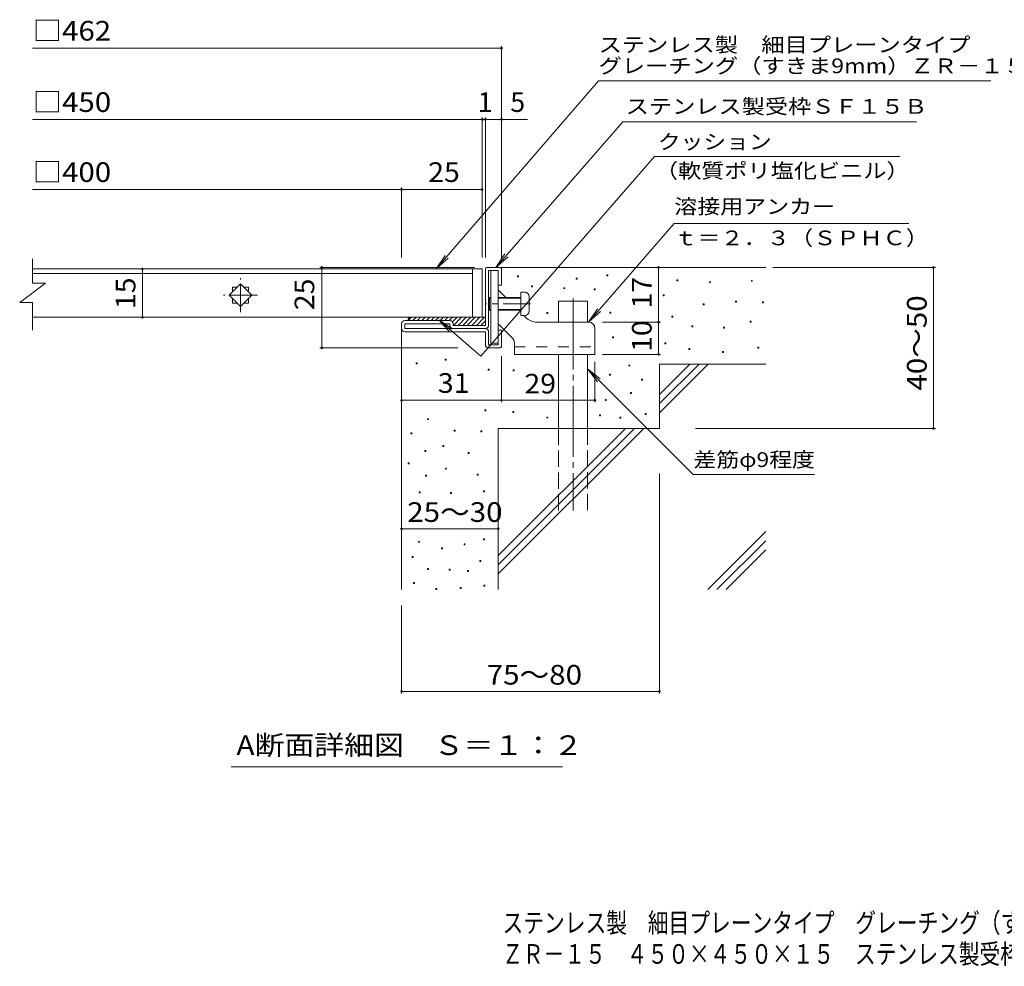
# Model space of a CAD drawing. Units: millimetres. Extents: x -1565 to 1660, y -1383 to 1269.
# Drawn here: x -1565 to -38, y -1383 to 86 of the extents above; entities that cross this region are included whole.
import ezdxf

# ---------------------------------------------------------------- set-up
doc = ezdxf.new("R2010")
doc.units = ezdxf.units.MM
doc.header["$LTSCALE"] = 10
for name, pattern in [('JWW_CENTER1', [6.773333, 4.233333, -0.846667, 0.846667, -0.846667]), ('JWW_CENTER2', [13.546667, 11.006667, -0.846667, 0.846667, -0.846667]), ('JWW_DASHED2', [3.386667, 1.693333, -1.693333]), ('JWW_DASHED3', [3.386667, 2.54, -0.846667])]:
    doc.linetypes.add(name, pattern=pattern)
for name, color, linetype in [('D-0', 7, 'Continuous'), ('D-1', 7, 'Continuous'), ('D-2', 7, 'Continuous'), ('D-3', 7, 'Continuous'), ('D-4', 7, 'Continuous'), ('D-5', 7, 'Continuous'), ('D-6', 7, 'Continuous'), ('D-9', 7, 'Continuous'), ('D-A', 7, 'Continuous'), ('F-4ﾚｲﾔ', 7, 'Continuous'), ('F-5ﾚｲﾔ', 7, 'Continuous')]:
    doc.layers.add(name, color=color, linetype=linetype)
doc.styles.add('ＭＳ ゴシック', font='txt', dxfattribs={"height": 1})

msp = doc.modelspace()

# ---------------------------------------------------------------- linework, layer by layer
at = {"layer": 'D-0', "color": 7, "linetype": 'Continuous', "lineweight": 9}
for p, q in [((-792.9, -312.8), (-792.9, -311.3)), ((-792.9, -311.3), (-791.4, -311.3)), ((-791.4, -312.8), (-792.9, -312.8)), ((-791.4, -311.3), (-791.4, -312.8)), ((-702, -316.7), (-702, -315.2)), ((-702, -315.2), (-700.5, -315.2)), ((-700.5, -316.7), (-702, -316.7)), ((-700.5, -315.2), (-700.5, -316.7)), ((-654.4, -311.4), (-654.4, -309.9)), ((-654.4, -309.9), (-652.9, -309.9)), ((-652.9, -311.4), (-654.4, -311.4)), ((-652.9, -309.9), (-652.9, -311.4)), ((-546.1, -319.2), (-546.1, -317.7)), ((-546.1, -317.7), (-544.6, -317.7)), ((-544.6, -319.2), (-546.1, -319.2)), ((-544.6, -317.7), (-544.6, -319.2)), ((-495.4, -322), (-495.4, -320.5)), ((-495.4, -320.5), (-493.9, -320.5)), ((-493.9, -320.5), (-493.9, -322)), ((-430.4, -319.9), (-430.4, -318.4)), ((-430.4, -318.4), (-428.9, -318.4)), ((-428.9, -319.9), (-430.4, -319.9)), ((-428.9, -318.4), (-428.9, -319.9)), ((-771.6, -328.6), (-771.6, -327.1)), ((-771.6, -327.1), (-770.1, -327.1)), ((-770.1, -328.6), (-771.6, -328.6)), ((-770.1, -327.1), (-770.1, -328.6)), ((-721.4, -331.3), (-721.4, -329.8)), ((-721.4, -329.8), (-719.9, -329.8)), ((-719.9, -331.3), (-721.4, -331.3)), ((-719.9, -329.8), (-719.9, -331.3)), ((-674, -332.9), (-674, -331.4)), ((-674, -331.4), (-672.5, -331.4)), ((-672.5, -332.9), (-674, -332.9)), ((-672.5, -331.4), (-672.5, -332.9)), ((-493.9, -322), (-495.4, -322)), ((-567, -342.3), (-567, -340.8)), ((-567, -340.8), (-565.5, -340.8)), ((-565.5, -342.3), (-567, -342.3)), ((-565.5, -340.8), (-565.5, -342.3)), ((-454.8, -352.4), (-454.8, -350.9)), ((-454.8, -350.9), (-453.3, -350.9)), ((-453.3, -350.9), (-453.3, -352.4)), ((-505.3, -356.3), (-505.3, -354.8)), ((-505.3, -354.8), (-503.8, -354.8)), ((-503.8, -356.3), (-505.3, -356.3)), ((-503.8, -354.8), (-503.8, -356.3)), ((-453.3, -352.4), (-454.8, -352.4)), ((-413, -353.2), (-413, -351.7)), ((-413, -351.7), (-411.5, -351.7)), ((-411.5, -353.2), (-413, -353.2)), ((-411.5, -351.7), (-411.5, -353.2)), ((-747.7, -369.7), (-747.7, -368.2)), ((-747.7, -368.2), (-746.2, -368.2)), ((-746.2, -369.7), (-747.7, -369.7)), ((-746.2, -368.2), (-746.2, -369.7)), ((-649.7, -369.1), (-649.7, -367.6)), ((-649.7, -367.6), (-648.2, -367.6)), ((-648.2, -369.1), (-649.7, -369.1)), ((-648.2, -367.6), (-648.2, -369.1)), ((-553.8, -375.7), (-553.8, -374.2)), ((-553.8, -374.2), (-552.3, -374.2)), ((-552.3, -375.7), (-553.8, -375.7)), ((-552.3, -374.2), (-552.3, -375.7)), ((-522.5, -390.3), (-522.5, -388.8)), ((-522.5, -388.8), (-521, -388.8)), ((-521, -390.3), (-522.5, -390.3)), ((-521, -388.8), (-521, -390.3)), ((-473.5, -392.7), (-473.5, -391.2)), ((-473.5, -391.2), (-472, -391.2)), ((-472, -392.7), (-473.5, -392.7)), ((-472, -391.2), (-472, -392.7)), ((-432.4, -383.5), (-432.4, -382)), ((-432.4, -382), (-430.9, -382)), ((-430.9, -383.5), (-432.4, -383.5)), ((-430.9, -382), (-430.9, -383.5)), ((-645.8, -407.6), (-645.8, -406.1)), ((-645.8, -406.1), (-644.3, -406.1)), ((-644.3, -407.6), (-645.8, -407.6)), ((-644.3, -406.1), (-644.3, -407.6)), ((-564.5, -417), (-564.5, -415.5)), ((-564.5, -415.5), (-563, -415.5)), ((-563, -417), (-564.5, -417)), ((-563, -415.5), (-563, -417)), ((-527.2, -425.5), (-527.2, -424)), ((-527.2, -424), (-525.7, -424)), ((-525.7, -425.5), (-527.2, -425.5)), ((-525.7, -424), (-525.7, -425.5)), ((-420.3, -423.5), (-420.3, -422)), ((-420.3, -422), (-418.8, -422)), ((-418.8, -423.5), (-420.3, -423.5)), ((-418.8, -422), (-418.8, -423.5)), ((-905.5, -442.2), (-905.5, -440.7)), ((-905.5, -440.7), (-904, -440.7)), ((-904, -442.2), (-905.5, -442.2)), ((-904, -440.7), (-904, -442.2)), ((-475, -430.2), (-475, -428.7)), ((-475, -428.7), (-473.5, -428.7)), ((-473.5, -430.2), (-475, -430.2)), ((-473.5, -428.7), (-473.5, -430.2)), ((-950.5, -447.8), (-950.5, -446.3)), ((-950.5, -446.3), (-949, -446.3)), ((-949, -447.8), (-950.5, -447.8)), ((-949, -446.3), (-949, -447.8)), ((-838.8, -457.6), (-838.8, -456.1)), ((-838.8, -456.1), (-837.3, -456.1)), ((-837.3, -457.6), (-838.8, -457.6)), ((-837.3, -456.1), (-837.3, -457.6)), ((-799.7, -458.7), (-799.7, -457.2)), ((-799.7, -457.2), (-798.2, -457.2)), ((-798.2, -457.2), (-798.2, -458.7)), ((-620.4, -451.3), (-620.4, -449.8)), ((-620.4, -449.8), (-618.9, -449.8)), ((-618.9, -451.3), (-620.4, -451.3)), ((-618.9, -449.8), (-618.9, -451.3)), ((-798.2, -458.7), (-799.7, -458.7)), ((-650.3, -465.5), (-650.3, -464)), ((-650.3, -464), (-648.8, -464)), ((-648.8, -465.5), (-650.3, -465.5)), ((-648.8, -464), (-648.8, -465.5)), ((-601, -473.4), (-601, -471.9)), ((-601, -471.9), (-599.5, -471.9)), ((-599.5, -473.4), (-601, -473.4)), ((-599.5, -471.9), (-599.5, -473.4)), ((-656.9, -504.7), (-656.9, -503.2)), ((-656.9, -503.2), (-655.4, -503.2)), ((-655.4, -503.2), (-655.4, -504.7)), ((-617.9, -494), (-617.9, -492.5)), ((-617.9, -492.5), (-616.4, -492.5)), ((-616.4, -494), (-617.9, -494)), ((-616.4, -492.5), (-616.4, -494)), ((-655.4, -504.7), (-656.9, -504.7)), ((-932.7, -534.6), (-932.7, -533.1)), ((-932.7, -533.1), (-931.2, -533.1)), ((-931.2, -533.1), (-931.2, -534.6)), ((-843.9, -520.8), (-843.9, -519.3)), ((-843.9, -519.3), (-842.4, -519.3)), ((-842.4, -520.8), (-843.9, -520.8)), ((-842.4, -519.3), (-842.4, -520.8)), ((-800.3, -523.4), (-800.3, -521.9)), ((-800.3, -521.9), (-798.8, -521.9)), ((-798.8, -523.4), (-800.3, -523.4)), ((-798.8, -521.9), (-798.8, -523.4)), ((-747.7, -532), (-747.7, -530.5)), ((-747.7, -530.5), (-746.2, -530.5)), ((-746.2, -532), (-747.7, -532)), ((-746.2, -530.5), (-746.2, -532)), ((-666.1, -528.7), (-666.1, -527.2)), ((-666.1, -527.2), (-664.6, -527.2)), ((-664.6, -528.7), (-666.1, -528.7)), ((-664.6, -527.2), (-664.6, -528.7)), ((-634.3, -532.3), (-634.3, -530.8)), ((-634.3, -530.8), (-632.8, -530.8)), ((-632.8, -532.3), (-634.3, -532.3)), ((-632.8, -530.8), (-632.8, -532.3)), ((-595.1, -526.7), (-595.1, -525.2)), ((-595.1, -525.2), (-593.6, -525.2)), ((-593.6, -526.7), (-595.1, -526.7)), ((-593.6, -525.2), (-593.6, -526.7)), ((-931.2, -534.6), (-932.7, -534.6)), ((-958.5, -556.4), (-958.5, -554.9)), ((-958.5, -554.9), (-957, -554.9)), ((-957, -556.4), (-958.5, -556.4)), ((-957, -554.9), (-957, -556.4)), ((-891.2, -552.4), (-891.2, -550.9)), ((-891.2, -550.9), (-889.7, -550.9)), ((-889.7, -552.4), (-891.2, -552.4)), ((-889.7, -550.9), (-889.7, -552.4)), ((-849.8, -553.6), (-849.8, -552.1)), ((-849.8, -552.1), (-848.3, -552.1)), ((-848.3, -553.6), (-849.8, -553.6)), ((-848.3, -552.1), (-848.3, -553.6)), ((-909, -576.1), (-909, -574.6)), ((-909, -574.6), (-907.5, -574.6)), ((-907.5, -576.1), (-909, -576.1)), ((-907.5, -574.6), (-907.5, -576.1)), ((-936.7, -584), (-936.7, -582.5)), ((-936.7, -582.5), (-935.2, -582.5)), ((-935.2, -584), (-936.7, -584)), ((-935.2, -582.5), (-935.2, -584)), ((-869.5, -587.1), (-869.5, -585.6)), ((-869.5, -585.6), (-868, -585.6)), ((-868, -587.1), (-869.5, -587.1)), ((-868, -585.6), (-868, -587.1)), ((-962.9, -603), (-962.9, -601.5)), ((-962.9, -601.5), (-961.4, -601.5)), ((-961.4, -603), (-962.9, -603)), ((-961.4, -601.5), (-961.4, -603)), ((-905.1, -611.6), (-905.1, -610.1)), ((-905.1, -610.1), (-903.6, -610.1)), ((-903.6, -610.1), (-903.6, -611.6)), ((-935.7, -622.5), (-935.7, -621)), ((-935.7, -621), (-934.2, -621)), ((-934.2, -622.5), (-935.7, -622.5)), ((-934.2, -621), (-934.2, -622.5)), ((-903.6, -611.6), (-905.1, -611.6)), ((-855.7, -620.7), (-855.7, -619.2)), ((-855.7, -619.2), (-854.2, -619.2)), ((-854.2, -620.7), (-855.7, -620.7)), ((-854.2, -619.2), (-854.2, -620.7)), ((-945.5, -648.2), (-945.5, -646.7)), ((-945.5, -646.7), (-944, -646.7)), ((-944, -648.2), (-945.5, -648.2)), ((-944, -646.7), (-944, -648.2)), ((-897.2, -649.2), (-897.2, -647.7)), ((-897.2, -647.7), (-895.7, -647.7)), ((-895.7, -649.2), (-897.2, -649.2)), ((-895.7, -647.7), (-895.7, -649.2)), ((-845.9, -646.7), (-845.9, -645.2)), ((-845.9, -645.2), (-844.4, -645.2)), ((-844.4, -646.7), (-845.9, -646.7)), ((-844.4, -645.2), (-844.4, -646.7)), ((-946.5, -725), (-946.5, -723.5)), ((-946.5, -723.5), (-945, -723.5)), ((-945, -725), (-946.5, -725)), ((-945, -723.5), (-945, -725)), ((-876.1, -728.7), (-876.1, -727.2)), ((-876.1, -727.2), (-874.6, -727.2)), ((-874.6, -728.7), (-876.1, -728.7)), ((-874.6, -727.2), (-874.6, -728.7)), ((-845.8, -721.1), (-845.8, -719.6)), ((-845.8, -719.6), (-844.3, -719.6)), ((-844.3, -721.1), (-845.8, -721.1)), ((-844.3, -719.6), (-844.3, -721.1)), ((-956.6, -748.7), (-956.6, -747.2)), ((-956.6, -747.2), (-955.1, -747.2)), ((-955.1, -747.2), (-955.1, -748.7)), ((-911, -734.9), (-911, -733.4)), ((-911, -733.4), (-909.5, -733.4)), ((-909.5, -734.9), (-911, -734.9)), ((-909.5, -733.4), (-909.5, -734.9)), ((-955.1, -748.7), (-956.6, -748.7)), ((-851.7, -754.6), (-851.7, -753.1)), ((-851.7, -753.1), (-850.2, -753.1)), ((-850.2, -754.6), (-851.7, -754.6)), ((-850.2, -753.1), (-850.2, -754.6)), ((-932.6, -767.3), (-932.6, -765.8)), ((-932.6, -765.8), (-931.1, -765.8)), ((-931.1, -767.3), (-932.6, -767.3)), ((-931.1, -765.8), (-931.1, -767.3)), ((-899.1, -768.4), (-899.1, -766.9)), ((-899.1, -766.9), (-897.6, -766.9)), ((-897.6, -768.4), (-899.1, -768.4)), ((-897.6, -766.9), (-897.6, -768.4)), ((-870.7, -770.1), (-870.7, -768.6)), ((-870.7, -768.6), (-869.2, -768.6)), ((-869.2, -770.1), (-870.7, -770.1)), ((-869.2, -768.6), (-869.2, -770.1)), ((-954.4, -789), (-954.4, -787.5)), ((-954.4, -787.5), (-952.9, -787.5)), ((-952.9, -789), (-954.4, -789)), ((-952.9, -787.5), (-952.9, -789)), ((-845.5, -792.8), (-845.5, -791.3)), ((-845.5, -791.3), (-844, -791.3)), ((-844, -792.8), (-845.5, -792.8)), ((-844, -791.3), (-844, -792.8)), ((-919.7, -798.3), (-919.7, -796.8)), ((-919.7, -796.8), (-918.2, -796.8)), ((-918.2, -798.3), (-919.7, -798.3)), ((-918.2, -796.8), (-918.2, -798.3)), ((-882.1, -796.8), (-882.1, -795.3)), ((-882.1, -795.3), (-880.6, -795.3)), ((-880.6, -796.8), (-882.1, -796.8)), ((-880.6, -795.3), (-880.6, -796.8))]:
    msp.add_line(p, q, dxfattribs=at)
at = {"layer": 'D-1', "color": 2, "linetype": 'Continuous', "lineweight": 9}
for p, q in [((-843, -388.3), (-843, -301.3)), ((-840, -298.3), (-821, -298.3)), ((-838, -388.3), (-838, -303.3)), ((-838, -303.3), (-823, -303.3)), ((-823, -325.8), (-823, -303.3)), ((-818, -301.3), (-818, -325.8)), ((-818, -325.8), (-823, -325.8)), ((-898, -380.8), (-968, -380.8)), ((-973, -393.3), (-973, -385.8)), ((-968, -393.3), (-968, -385.8)), ((-898, -385.8), (-968, -385.8)), ((-843, -393.3), (-968, -393.3)), ((-898, -388.3), (-898, -385.8)), ((-893, -385.8), (-893, -388.3)), ((-843, -388.3), (-893, -388.3)), ((-818, -395.8), (-823, -395.8)), ((-823, -418.3), (-823, -395.8)), ((-818, -420.3), (-818, -395.8)), ((-968, -398.3), (-843, -398.3)), ((-843, -418.3), (-843, -398.3)), ((-838, -398.3), (-838, -418.3)), ((-838, -418.3), (-823, -418.3)), ((-838, -423.3), (-821, -423.3))]:
    msp.add_line(p, q, dxfattribs=at)
for centre, radius, start, end in [((-840, -301.3), 3, 90, 180), ((-821, -301.3), 3, 0, 90), ((-968, -385.8), 5, 90, 180), ((-898, -385.8), 5, 0, 90), ((-968, -393.3), 5, 180, 270), ((-893, -388.3), 5, 180, 270), ((-843, -388.3), 5, 270, 0), ((-843, -398.3), 5, 0, 90), ((-838, -418.3), 5, 180, 270), ((-821, -420.3), 3, 270, 0)]:
    msp.add_arc(centre, radius, start, end, dxfattribs=at)
at = {"layer": 'D-2', "color": 3, "linetype": 'Continuous', "lineweight": 9}
for p, q in [((-1545.4, -322.7), (-1545.4, -285.1)), ((-862.9, -300.8), (-1545.4, -300.8)), ((-862.9, -300.8), (-862.9, -375.8)), ((-862.9, -300.8), (-847.9, -300.8)), ((-847.9, -300.8), (-847.9, -375.8)), ((-1545.4, -307.8), (-862.9, -307.8)), ((-1565.4, -352.7), (-1525.4, -322.7)), ((-1545.4, -322.7), (-1525.4, -322.7)), ((-1240.6, -341.3), (-1222.9, -323.6)), ((-1235.4, -328.8), (-1228.1, -328.8)), ((-1235.4, -328.8), (-1235.4, -336.1)), ((-1222.9, -323.6), (-1205.2, -341.3)), ((-1217.7, -328.8), (-1210.4, -328.8)), ((-1210.4, -328.8), (-1210.4, -336.1)), ((-1222.9, -359), (-1240.6, -341.3)), ((-1235.4, -346.5), (-1235.4, -353.8)), ((-1205.2, -341.3), (-1222.9, -359)), ((-1210.4, -346.5), (-1210.4, -353.8)), ((-1565.4, -352.7), (-1545.4, -352.7)), ((-1545.4, -395.9), (-1545.4, -352.7)), ((-1235.4, -353.8), (-1228.1, -353.8)), ((-1217.7, -353.8), (-1210.4, -353.8)), ((-862.9, -375.8), (-1545.4, -375.8)), ((-847.9, -375.8), (-862.9, -375.8))]:
    msp.add_line(p, q, dxfattribs=at)
at = {"layer": 'D-2', "color": 3, "linetype": 'JWW_CENTER1', "lineweight": 9}
for p, q in [((-1222.9, -367.8), (-1222.9, -314.8)), ((-1196.4, -341.3), (-1249.4, -341.3))]:
    msp.add_line(p, q, dxfattribs=at)
at = {"layer": 'D-3', "color": 3, "linetype": 'Continuous', "lineweight": 9}
for p, q in [((-834.5, -303.3), (-834.5, -415.8)), ((-834.5, -303.3), (-823, -303.3)), ((-823, -303.3), (-823, -415.8)), ((-811.5, -344.8), (-823, -333.3)), ((-780.3, -376), (-783.5, -372.8)), ((-800.9, -408), (-823, -386)), ((-683, -383.3), (-762.6, -383.3)), ((-673, -393.3), (-673, -433.3)), ((-834.5, -415.8), (-823, -415.8)), ((-798, -415.1), (-798, -433.3)), ((-798, -433.3), (-673, -433.3))]:
    msp.add_line(p, q, dxfattribs=at)
at = {"layer": 'D-3', "color": 3, "linetype": 'JWW_CENTER1', "lineweight": 9}
msp.add_line((-773, -354.8), (-841.7, -354.8), dxfattribs=at)
at = {"layer": 'D-3', "color": 3, "linetype": 'JWW_DASHED2', "lineweight": 9}
msp.add_line((-798, -421.8), (-673, -421.8), dxfattribs=at)
at = {"layer": 'D-3', "color": 3, "linetype": 'Continuous', "lineweight": 9}
for centre, radius, start, end in [((-762.6, -358.3), 25, 225, 270), ((-683, -393.3), 10, 0, 90), ((-808, -415.1), 10, 0, 45.0002)]:
    msp.add_arc(centre, radius, start, end, dxfattribs=at)
at = {"layer": 'D-4', "color": 7, "linetype": 'Continuous', "lineweight": 9}
for p, q in [((-818, 42.1), (-1545.4, 42.1)), ((-818, 45.1), (-818, -282.8)), ((-847.9, -68.6), (-1545.4, -68.6)), ((-847.9, -65.6), (-847.9, -282.8)), ((-843, -68.6), (-847.9, -68.6)), ((-843, -65.6), (-843, -282.8)), ((-777.9, -68.6), (-843, -68.6)), ((-818, -65.6), (-818, -281.3)), ((-973, -177.4), (-1545.4, -177.4)), ((-973, -174.4), (-973, -282.8)), ((-847.9, -177.4), (-973, -177.4)), ((-1375, -300.8), (-1375, -375.8)), ((-1099.7, -298.3), (-860, -298.3)), ((-1096.7, -298.3), (-1096.7, -423.3)), ((-574.4, -383.3), (-574.4, -298.3)), ((-397, -298.3), (-144.9, -298.3)), ((-147.9, -548.3), (-147.9, -298.3)), ((-661.2, -383.3), (-571.4, -383.3)), ((-574.4, -433.3), (-574.4, -383.3)), ((-1099.7, -423.3), (-885.7, -423.3)), ((-818, -436.3), (-818, -507.6)), ((-661.2, -433.3), (-571.4, -433.3)), ((-673, -445.1), (-673, -507.6)), ((-818, -504.6), (-973, -504.6)), ((-818, -504.6), (-673, -504.6)), ((-517.2, -548.3), (-144.9, -548.3)), ((-573, -618.2), (-573, -959.4)), ((-973, -703.9), (-823, -703.9)), ((-973, -823.3), (-973, -959.4)), ((-973, -956.4), (-573, -956.4))]:
    msp.add_line(p, q, dxfattribs=at)
at = {"layer": 'D-4', "color": 7, "linetype": 'Continuous', "lineweight": 9, "const_width": 2}
for points in [[(-817, 42.1, 0.414214), (-818, 43.1, 0.414214), (-819, 42.1, 0.414214), (-818, 41.1, 0.414214)], [(-846.9, -68.6, 0.414214), (-847.9, -67.6, 0.414214), (-848.9, -68.6, 0.414214), (-847.9, -69.6, 0.414214)], [(-842, -68.6, 0.414214), (-843, -67.6, 0.414214), (-844, -68.6, 0.414214), (-843, -69.6, 0.414214)], [(-817, -68.6, 0.414214), (-818, -67.6, 0.414214), (-819, -68.6, 0.414214), (-818, -69.6, 0.414214)], [(-972, -177.4, 0.414214), (-973, -176.4, 0.414214), (-974, -177.4, 0.414214), (-973, -178.4, 0.414214)], [(-846.9, -177.4, 0.414214), (-847.9, -176.4, 0.414214), (-848.9, -177.4, 0.414214), (-847.9, -178.4, 0.414214)], [(-1374, -300.8, 0.414214), (-1375, -299.8, 0.414214), (-1376, -300.8, 0.414214), (-1375, -301.8, 0.414214)], [(-1095.7, -298.3, 0.414214), (-1096.7, -297.3, 0.414214), (-1097.7, -298.3, 0.414214), (-1096.7, -299.3, 0.414214)], [(-573.4, -298.3, 0.414214), (-574.4, -297.3, 0.414214), (-575.4, -298.3, 0.414214), (-574.4, -299.3, 0.414214)], [(-146.9, -298.3, 0.414214), (-147.9, -297.3, 0.414214), (-148.9, -298.3, 0.414214), (-147.9, -299.3, 0.414214)], [(-1374, -375.8, 0.414214), (-1375, -374.8, 0.414214), (-1376, -375.8, 0.414214), (-1375, -376.8, 0.414214)], [(-573.4, -383.3, 0.414214), (-574.4, -382.3, 0.414214), (-575.4, -383.3, 0.414214), (-574.4, -384.3, 0.414214)], [(-1095.7, -423.3, 0.414214), (-1096.7, -422.3, 0.414214), (-1097.7, -423.3, 0.414214), (-1096.7, -424.3, 0.414214)], [(-573.4, -433.3, 0.414214), (-574.4, -432.3, 0.414214), (-575.4, -433.3, 0.414214), (-574.4, -434.3, 0.414214)], [(-972, -504.6, 0.414214), (-973, -503.6, 0.414214), (-974, -504.6, 0.414214), (-973, -505.6, 0.414214)], [(-817, -504.6, 0.414214), (-818, -503.6, 0.414214), (-819, -504.6, 0.414214), (-818, -505.6, 0.414214)], [(-672, -504.6, 0.414214), (-673, -503.6, 0.414214), (-674, -504.6, 0.414214), (-673, -505.6, 0.414214)], [(-146.9, -548.3, 0.414214), (-147.9, -547.3, 0.414214), (-148.9, -548.3, 0.414214), (-147.9, -549.3, 0.414214)], [(-972, -703.9, 0.414214), (-973, -702.9, 0.414214), (-974, -703.9, 0.414214), (-973, -704.9, 0.414214)], [(-822, -703.9, 0.414214), (-823, -702.9, 0.414214), (-824, -703.9, 0.414214), (-823, -704.9, 0.414214)], [(-972, -956.4, 0.414214), (-973, -955.4, 0.414214), (-974, -956.4, 0.414214), (-973, -957.4, 0.414214)], [(-572, -956.4, 0.414214), (-573, -955.4, 0.414214), (-574, -956.4, 0.414214), (-573, -957.4, 0.414214)]]:
    msp.add_lwpolyline(points, format="xyb", close=True, dxfattribs=at)
at = {"layer": 'D-5', "color": 7, "linetype": 'Continuous', "lineweight": 9}
for p, q in [((-667.4, -9), (-919.3, -300.8)), ((-667.4, -9), (-58.8, -9)), ((-629.9, -72.4), (-826.6, -298.3)), ((-629.9, -72.4), (-174.2, -72.4)), ((-580.4, -126.4), (-850.1, -436.3)), ((-580.4, -126.4), (-200, -126.4)), ((-683, -383.3), (-549.9, -230.4)), ((-549.9, -230.4), (-186.1, -230.4)), ((-919.3, -300.8), (-905.6, -279.9)), ((-919.3, -300.8), (-900.7, -284.2)), ((-826.6, -298.3), (-812.7, -277.5)), ((-826.6, -298.3), (-807.8, -281.7)), ((-683, -383.3), (-669.2, -362.5)), ((-915.1, -379.7), (-898.6, -398.4)), ((-850.1, -436.3), (-915.1, -379.7)), ((-915.1, -379.7), (-894.3, -393.5)), ((-683, -383.3), (-664.3, -366.7)), ((-684.5, -456), (-669.3, -475.8)), ((-684.5, -456), (-520.6, -619.8)), ((-684.5, -456), (-664.7, -471.2)), ((-520.6, -619.8), (-332.3, -619.8)), ((-723.3, -1073.3), (-1237.4, -1073.3))]:
    msp.add_line(p, q, dxfattribs=at)
at = {"layer": 'D-6', "color": 6, "linetype": 'Continuous', "lineweight": 9}
for p, q in [((-821, -298.3), (-408, -298.3)), ((-729.5, -350.8), (-684.5, -350.8)), ((-729.5, -383.3), (-729.5, -350.8)), ((-684.5, -383.3), (-684.5, -350.8)), ((-973, -393.3), (-973, -798.3)), ((-729.5, -548.3), (-729.5, -433.3)), ((-684.5, -548.3), (-684.5, -433.3)), ((-573, -448.3), (-408, -448.3)), ((-573, -448.3), (-573, -548.3)), ((-573, -495.6), (-525.6, -448.3)), ((-573, -509.8), (-511.5, -448.3)), ((-573, -523.9), (-497.4, -448.3)), ((-823, -548.3), (-823, -798.3)), ((-823, -548.3), (-573, -548.3)), ((-823, -745.6), (-625.6, -548.3)), ((-823, -759.8), (-611.5, -548.3)), ((-823, -773.9), (-597.4, -548.3)), ((-498, -798.3), (-408, -708.3)), ((-483.8, -798.3), (-408, -722.5)), ((-469.7, -798.3), (-408, -736.6))]:
    msp.add_line(p, q, dxfattribs=at)
at = {"layer": 'D-6', "color": 6, "linetype": 'JWW_CENTER2', "lineweight": 9}
msp.add_line((-707, -346.7), (-707, -675.8), dxfattribs=at)
at = {"layer": 'D-6', "color": 6, "linetype": 'JWW_DASHED3', "lineweight": 9}
for p, q in [((-729.5, -675.8), (-729.5, -548.3)), ((-684.5, -548.3), (-684.5, -675.8))]:
    msp.add_line(p, q, dxfattribs=at)
at = {"layer": 'D-9', "color": 4, "linetype": 'Continuous', "lineweight": 9}
for p, q in [((-957.6, -375.8), (-962.6, -380.8)), ((-958, -375.8), (-843, -375.8)), ((-950.5, -375.8), (-955.5, -380.8)), ((-943.5, -375.8), (-948.5, -380.8)), ((-936.4, -375.8), (-941.4, -380.8)), ((-929.3, -375.8), (-934.3, -380.8)), ((-922.2, -375.8), (-927.2, -380.8)), ((-915.2, -375.8), (-920.2, -380.8)), ((-908.1, -375.8), (-913.1, -380.8)), ((-901, -375.8), (-906, -380.8)), ((-894, -375.8), (-899, -380.8)), ((-886.9, -375.8), (-893.9, -382.8)), ((-879.8, -375.8), (-892.3, -388.3)), ((-872.8, -375.8), (-885.3, -388.3)), ((-865.7, -375.8), (-878.2, -388.3)), ((-858.6, -375.8), (-871.1, -388.3)), ((-851.5, -375.8), (-864, -388.3)), ((-844.5, -375.8), (-857, -388.3)), ((-843, -381.4), (-849.9, -388.3))]:
    msp.add_line(p, q, dxfattribs=at)
msp.add_arc((-958, -380.8), 5, 90, 180, dxfattribs=at)
at = {"layer": 'D-A', "color": 7, "linetype": 'Continuous', "lineweight": 9}
for p, q in [((-836.7, -344.8), (-838, -346)), ((-834.5, -346), (-838, -346)), ((-836.7, -364.8), (-836.7, -344.8)), ((-834.5, -344.8), (-836.7, -344.8)), ((-788, -344.8), (-823, -344.8)), ((-788, -346), (-823, -346)), ((-781.5, -336.8), (-788, -336.8)), ((-788, -336.8), (-788, -372.8)), ((-775, -366.3), (-775, -343.3)), ((-836.7, -364.8), (-838, -363.5)), ((-834.5, -363.5), (-838, -363.5)), ((-834.5, -364.8), (-836.7, -364.8)), ((-788, -363.5), (-823, -363.5)), ((-788, -364.8), (-823, -364.8)), ((-781.5, -372.8), (-788, -372.8))]:
    msp.add_line(p, q, dxfattribs=at)
for centre, start, end in [((-781.5, -343.3), 0, 90), ((-781.5, -366.3), 270, 0)]:
    msp.add_arc(centre, 6.5, start, end, dxfattribs=at)

# ---------------------------------------------------------------- texts
at = {"layer": 'D-4', "color": 2, "linetype": 'Continuous', "lineweight": 211, "style": 'ＭＳ ゴシック'}
for s, width, p in [('□462', 1.1, (-1545.4, 53.7)), ('□450', 1.1, (-1545.4, -57)), ('□400', 1.1, (-1545.4, -165.7)), ('25', 1.0625, (-931.7, -165.7))]:
    msp.add_text(s, height=30.48, dxfattribs=dict(at, width=width)).set_placement(p)
for s, p in [('1', (-854.9, -57)), ('5', (-804.4, -57))]:
    msp.add_text(s, height=30.5, dxfattribs=at).set_placement(p)
at = {"layer": 'D-4', "color": 2, "linetype": 'Continuous', "lineweight": 211, "style": 'ＭＳ ゴシック', "width": 1.0625}
for s, p in [('15', (-1385.9, -363)), ('25', (-1108.4, -364.7))]:
    msp.add_text(s, height=30.48, rotation=90, dxfattribs=at).set_placement(p)
at = {"layer": 'D-4', "color": 2, "linetype": 'Continuous', "lineweight": 9, "style": 'ＭＳ ゴシック'}
for s, rotation, width, p in [('17', 90, 1.0625, (-585.1, -362)), ('40～50', 90, 1.104167, (-158.5, -489.5)), ('10', 90, 1.0625, (-585.1, -429.5)), ('29', 0.0007, 1.0625, (-782.4, -494)), ('75～80', 359.9998, 1.104167, (-840.9, -945.8))]:
    msp.add_text(s, height=30.48, rotation=rotation, dxfattribs=dict(at, width=width)).set_placement(p)
for s, width, p in [('31', 1.0625, (-916.7, -493)), ('25～30', 1.104167, (-964.2, -693.3))]:
    msp.add_text(s, height=30.48, dxfattribs=dict(at, width=width)).set_placement(p)
at = {"layer": 'D-5', "color": 7, "linetype": 'Continuous', "lineweight": 9, "style": 'ＭＳ ゴシック'}
for s, width, p in [('ステンレス製\u3000細目プレーンタイプ', 1.15625, (-667.4, 35.8)), ('ステンレス製受枠ＳＦ１５Ｂ', 1.153846, (-625.3, -59.9)), ('クッション', 1.133333, (-575.5, -114.8)), ('（軟質ポリ塩化ビニル）', 1.151515, (-580, -159.7)), ('溶接用アンカー', 1.142857, (-550, -215.2)), ('ｔ＝２．３（ＳＰＨＣ）', 1.151515, (-550, -264)), ('差筋φ9程度', 1.136364, (-520.2, -608.1))]:
    msp.add_text(s, height=22.86, dxfattribs=dict(at, width=width)).set_placement(p)
at = {"layer": 'D-5', "color": 7, "linetype": 'Continuous', "lineweight": 9, "style": 'ＭＳ ゴシック', "width": 1.157143}
msp.add_text('グレーチング（すきま9mm）ＺＲ－１５', height=22.86, rotation=0, dxfattribs=at).set_placement((-667.4, 3.1))
at = {"layer": 'D-5', "color": 2, "linetype": 'Continuous', "lineweight": 9, "style": 'ＭＳ ゴシック', "width": 1.11413}
msp.add_text('A断面詳細図\u3000Ｓ＝１：２', height=30.48, rotation=0, dxfattribs=at).set_placement((-1229.2, -1055.1))
at = {"layer": 'F-4ﾚｲﾔ', "color": 2, "linetype": 'Continuous', "lineweight": 9, "style": 'ＭＳ ゴシック', "width": 0.774286}
msp.add_text('ＺＲ－１５\u3000４５０×４５０×１５\u3000ステンレス製受枠ＳＦ１５Ｂ（四方枠）', height=30.48, dxfattribs=at).set_placement((-817, -1379.1))
at = {"layer": 'F-5ﾚｲﾔ', "color": 2, "linetype": 'Continuous', "lineweight": 9, "style": 'ＭＳ ゴシック', "width": 0.774153}
msp.add_text('ステンレス製\u3000細目プレーンタイプ\u3000グレーチング（すきま9mm）', height=30.48, dxfattribs=at).set_placement((-816.4, -1330.8))

doc.saveas('drawing.dxf')
